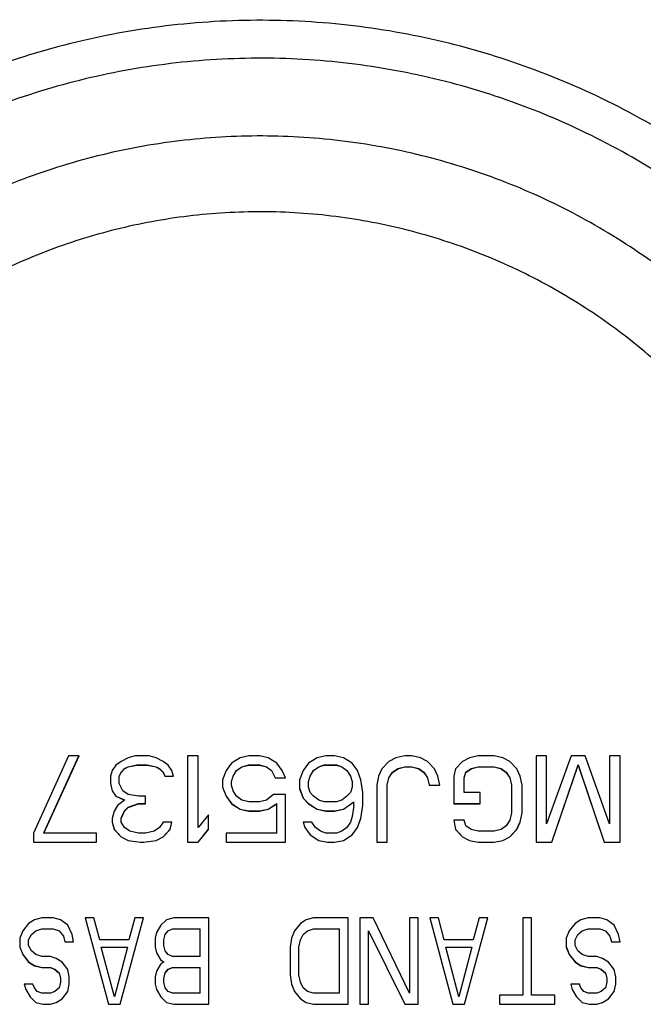
# Model space of a CAD drawing. Units: millimetres. Extents: x 0 to 1189, y 0 to 841.
# Drawn here: x 431 to 441, y 144 to 159 of the extents above; entities that cross this region are included whole.
import ezdxf

# ---------------------------------------------------------------- set-up
doc = ezdxf.new("R2010")
doc.units = ezdxf.units.MM
doc.header["$LTSCALE"] = 65.395
doc.layers.add('7_ALL_FEATURES', color=7, linetype='CONTINUOUS')

msp = doc.modelspace()

# ---------------------------------------------------------------- linework, layer by layer
at = {"layer": '7_ALL_FEATURES', "color": 7, "linetype": 'Continuous'}
for p, q in [((431.988, 147.7481), (431.4529, 146.5688)), ((431.6134, 146.5703), (432.148, 147.7484)), ((431.6134, 146.5688), (432.1486, 147.7481)), ((432.1486, 147.7481), (431.988, 147.7481)), ((432.7907, 147.6639), (432.7105, 147.6077)), ((432.8977, 147.72), (432.7907, 147.6639)), ((433.0048, 147.7481), (432.8977, 147.72)), ((433.2188, 147.7481), (433.0048, 147.7481)), ((433.3259, 147.72), (433.2188, 147.7481)), ((433.4329, 147.6639), (433.3259, 147.72)), ((433.5132, 147.6077), (433.4329, 147.6639)), ((433.968, 147.7481), (433.8075, 147.7481)), ((433.8075, 147.7481), (433.8075, 146.4284)), ((433.968, 146.6531), (433.968, 147.7481)), ((434.6102, 147.72), (434.4764, 147.6358)), ((434.744, 147.7481), (434.6102, 147.72)), ((434.9045, 147.7481), (434.744, 147.7481)), ((435.0383, 147.72), (434.9045, 147.7481)), ((435.1721, 147.6358), (435.0383, 147.72)), ((435.7875, 147.72), (435.6537, 147.6358)), ((435.9213, 147.7481), (435.7875, 147.72)), ((436.055, 147.7481), (435.9213, 147.7481)), ((436.1888, 147.72), (436.055, 147.7481)), ((436.3226, 147.6358), (436.1888, 147.72)), ((436.8845, 147.6639), (436.7775, 147.5516)), ((436.9915, 147.72), (436.8845, 147.6639)), ((437.1253, 147.7481), (436.9915, 147.72)), ((437.2323, 147.7481), (437.1253, 147.7481)), ((437.3661, 147.72), (437.2323, 147.7481)), ((437.4732, 147.6639), (437.3661, 147.72)), ((437.5802, 147.5516), (437.4732, 147.6639)), ((438.0083, 147.6639), (437.9013, 147.5516)), ((438.1153, 147.72), (438.0083, 147.6639)), ((438.2491, 147.7481), (438.1153, 147.72)), ((438.4899, 147.7481), (438.2491, 147.7481)), ((438.6237, 147.72), (438.4899, 147.7481)), ((438.7307, 147.6639), (438.6237, 147.72)), ((438.8377, 147.5516), (438.7307, 147.6639)), ((439.2926, 147.7481), (439.1321, 147.7481)), ((439.1321, 147.7481), (439.1321, 146.4284)), ((439.2926, 146.7092), (439.2926, 147.7481)), ((439.6672, 147.7481), (439.2926, 146.7092)), ((439.8813, 147.7481), (439.6672, 147.7481)), ((440.2559, 146.7092), (439.8813, 147.7481)), ((440.4164, 147.7481), (440.2559, 147.7481)), ((440.2559, 147.7481), (440.2559, 146.7092)), ((440.4164, 146.4284), (440.4164, 147.7481)), ((432.6569, 147.5235), (432.6302, 147.4392)), ((432.7105, 147.6077), (432.6569, 147.5235)), ((432.7907, 147.4969), (432.8442, 147.5531)), ((432.7907, 147.4954), (432.8442, 147.5516)), ((432.8442, 147.5531), (432.8977, 147.5811)), ((432.8442, 147.5516), (432.8977, 147.5796)), ((432.8442, 147.5516), (432.8442, 147.5531)), ((432.8977, 147.5811), (433.0315, 147.6092)), ((432.8977, 147.5796), (433.0315, 147.6077)), ((432.8977, 147.5796), (432.8977, 147.5811)), ((433.0315, 147.6092), (433.1921, 147.6092)), ((433.0315, 147.6077), (433.0315, 147.6092)), ((433.0315, 147.6077), (433.1921, 147.6077)), ((433.1921, 147.6092), (433.3259, 147.5811)), ((433.1921, 147.6077), (433.1921, 147.6092)), ((433.1921, 147.6077), (433.3259, 147.5796)), ((433.3259, 147.5811), (433.3794, 147.5531)), ((433.3259, 147.5796), (433.3259, 147.5811)), ((433.3259, 147.5796), (433.3794, 147.5516)), ((433.3794, 147.5531), (433.4329, 147.4969)), ((433.3794, 147.5516), (433.3794, 147.5531)), ((433.3794, 147.5516), (433.4329, 147.4954)), ((433.5667, 147.5235), (433.5132, 147.6077)), ((433.5934, 147.4392), (433.5667, 147.5235)), ((434.3961, 147.5235), (434.3426, 147.3831)), ((434.4764, 147.6358), (434.3961, 147.5235)), ((434.5032, 147.4407), (434.5567, 147.525)), ((434.5032, 147.4392), (434.5567, 147.5235)), ((434.5567, 147.525), (434.6369, 147.5811)), ((434.5567, 147.5235), (434.6369, 147.5796)), ((434.5567, 147.5235), (434.5567, 147.525)), ((434.6369, 147.5811), (434.744, 147.6092)), ((434.6369, 147.5796), (434.744, 147.6077)), ((434.6369, 147.5796), (434.6369, 147.5811)), ((434.744, 147.6092), (434.9045, 147.6092)), ((434.744, 147.6077), (434.744, 147.6092)), ((434.744, 147.6077), (434.9045, 147.6077)), ((434.9045, 147.6092), (435.0115, 147.5811)), ((434.9045, 147.6077), (434.9045, 147.6092)), ((434.9045, 147.6077), (435.0115, 147.5796)), ((435.0115, 147.5811), (435.0918, 147.525)), ((435.0115, 147.5796), (435.0115, 147.5811)), ((435.0115, 147.5796), (435.0918, 147.5235)), ((435.0918, 147.525), (435.1453, 147.4127)), ((435.0918, 147.5235), (435.0918, 147.525)), ((435.0918, 147.5235), (435.1453, 147.4112)), ((435.2523, 147.5235), (435.1721, 147.6358)), ((435.3059, 147.4112), (435.2523, 147.5235)), ((435.5734, 147.5235), (435.5199, 147.3831)), ((435.6537, 147.6358), (435.5734, 147.5235)), ((435.6805, 147.4407), (435.734, 147.525)), ((435.6805, 147.4392), (435.734, 147.5235)), ((435.734, 147.525), (435.8142, 147.5811)), ((435.734, 147.5235), (435.8142, 147.5796)), ((435.734, 147.5235), (435.734, 147.525)), ((435.8142, 147.5811), (435.8945, 147.6092)), ((435.8142, 147.5796), (435.8945, 147.6077)), ((435.8142, 147.5796), (435.8142, 147.5811)), ((435.8945, 147.6092), (436.0818, 147.6092)), ((435.8945, 147.6077), (435.8945, 147.6092)), ((435.8945, 147.6077), (436.0818, 147.6077)), ((436.0818, 147.6092), (436.1621, 147.5811)), ((436.0818, 147.6077), (436.0818, 147.6092)), ((436.0818, 147.6077), (436.1621, 147.5796)), ((436.1621, 147.5811), (436.2423, 147.525)), ((436.1621, 147.5796), (436.1621, 147.5811)), ((436.1621, 147.5796), (436.2423, 147.5235)), ((436.2423, 147.525), (436.2959, 147.4407)), ((436.2423, 147.5235), (436.2423, 147.525)), ((436.2423, 147.5235), (436.2959, 147.4392)), ((436.4029, 147.5235), (436.3226, 147.6358)), ((436.4564, 147.3831), (436.4029, 147.5235)), ((436.7775, 147.5516), (436.724, 147.4392)), ((436.938, 147.4969), (437.0183, 147.5531)), ((436.938, 147.4954), (437.0183, 147.5516)), ((437.0183, 147.5531), (437.1253, 147.5811)), ((437.0183, 147.5516), (437.1253, 147.5796)), ((437.0183, 147.5516), (437.0183, 147.5531)), ((437.1253, 147.5811), (437.2323, 147.5811)), ((437.1253, 147.5796), (437.1253, 147.5811)), ((437.1253, 147.5796), (437.2323, 147.5796)), ((437.2323, 147.5811), (437.3394, 147.5531)), ((437.2323, 147.5796), (437.2323, 147.5811)), ((437.2323, 147.5796), (437.3394, 147.5516)), ((437.3394, 147.5531), (437.4196, 147.4969)), ((437.3394, 147.5516), (437.3394, 147.5531)), ((437.3394, 147.5516), (437.4196, 147.4954)), ((437.6337, 147.4392), (437.5802, 147.5516)), ((437.9013, 147.5516), (437.8745, 147.4392)), ((438.0618, 147.4969), (438.1421, 147.5531)), ((438.0618, 147.4954), (438.1421, 147.5516)), ((438.1421, 147.5531), (438.2491, 147.5811)), ((438.1421, 147.5516), (438.2491, 147.5796)), ((438.1421, 147.5516), (438.1421, 147.5531)), ((438.2491, 147.5811), (438.4899, 147.5811)), ((438.2491, 147.5796), (438.2491, 147.5811)), ((438.2491, 147.5796), (438.4899, 147.5796)), ((438.4899, 147.5811), (438.5969, 147.5531)), ((438.4899, 147.5796), (438.4899, 147.5811)), ((438.4899, 147.5796), (438.5969, 147.5516)), ((438.5969, 147.5531), (438.6772, 147.4969)), ((438.5969, 147.5516), (438.5969, 147.5531)), ((438.5969, 147.5516), (438.6772, 147.4954)), ((438.8913, 147.4392), (438.8377, 147.5516)), ((439.3729, 146.4299), (439.7742, 147.6092)), ((439.3729, 146.4284), (439.7742, 147.6077)), ((439.7742, 147.6092), (440.1756, 146.4299)), ((439.7742, 147.6077), (439.7742, 147.6092)), ((439.7742, 147.6077), (440.1756, 146.4284)), ((432.6302, 147.4392), (432.6302, 147.3269)), ((432.764, 147.4407), (432.7907, 147.4969)), ((432.764, 147.4392), (432.7907, 147.4954)), ((432.764, 147.3269), (432.764, 147.4407)), ((432.7907, 147.4954), (432.7907, 147.4969)), ((433.4329, 147.4969), (433.4596, 147.4407)), ((433.4329, 147.4954), (433.4329, 147.4969)), ((433.4329, 147.4954), (433.4596, 147.4392)), ((433.4596, 147.4407), (433.5929, 147.4407)), ((433.4596, 147.4392), (433.4596, 147.4407)), ((433.4596, 147.4392), (433.5934, 147.4392)), ((434.3426, 147.3831), (434.3426, 147.2708)), ((434.4764, 147.3565), (434.5032, 147.4407)), ((434.4764, 147.355), (434.5032, 147.4392)), ((434.5032, 147.4392), (434.5032, 147.4407)), ((435.1453, 147.4127), (435.3051, 147.4127)), ((435.1453, 147.4112), (435.1453, 147.4127)), ((435.1453, 147.4112), (435.3059, 147.4112)), ((435.5199, 147.3831), (435.5199, 147.2427)), ((435.6537, 147.3565), (435.6805, 147.4407)), ((435.6537, 147.355), (435.6805, 147.4392)), ((435.6805, 147.4392), (435.6805, 147.4407)), ((436.2959, 147.4407), (436.3226, 147.3565)), ((436.2959, 147.4392), (436.2959, 147.4407)), ((436.2959, 147.4392), (436.3226, 147.355)), ((436.4832, 147.1865), (436.4564, 147.3831)), ((436.724, 147.4392), (436.6972, 147.2989)), ((436.8577, 147.3004), (436.8845, 147.4127)), ((436.8577, 147.2989), (436.8845, 147.4112)), ((436.8845, 147.4127), (436.938, 147.4969)), ((436.8845, 147.4112), (436.938, 147.4954)), ((436.8845, 147.4112), (436.8845, 147.4127)), ((436.938, 147.4954), (436.938, 147.4969)), ((437.4196, 147.4969), (437.4732, 147.4127)), ((437.4196, 147.4954), (437.4196, 147.4969)), ((437.4196, 147.4954), (437.4732, 147.4112)), ((437.4732, 147.4127), (437.4999, 147.3004)), ((437.4732, 147.4112), (437.4732, 147.4127)), ((437.4732, 147.4112), (437.4999, 147.2989)), ((437.6605, 147.2989), (437.6337, 147.4392)), ((437.8745, 147.4392), (437.8745, 147.0181)), ((438.035, 147.4127), (438.0618, 147.4969)), ((438.035, 147.4112), (438.0618, 147.4954)), ((438.035, 147.1865), (438.035, 147.4112)), ((438.0618, 147.4954), (438.0618, 147.4969)), ((438.6772, 147.4969), (438.7307, 147.4127)), ((438.6772, 147.4954), (438.6772, 147.4969)), ((438.6772, 147.4954), (438.7307, 147.4112)), ((438.7307, 147.4127), (438.7575, 147.3004)), ((438.7307, 147.4112), (438.7307, 147.4127)), ((438.7307, 147.4112), (438.7575, 147.2989)), ((438.918, 147.2989), (438.8913, 147.4392)), ((432.6302, 147.3269), (432.6569, 147.2146)), ((432.6305, 147.327), (432.6569, 147.2161)), ((432.6569, 147.2161), (432.7105, 147.1319)), ((432.6569, 147.2146), (432.7105, 147.1304)), ((432.8175, 147.2146), (432.764, 147.3269)), ((432.8977, 147.1585), (432.8175, 147.2146)), ((434.3426, 147.2708), (434.3961, 147.1304)), ((434.3431, 147.271), (434.3961, 147.1319)), ((434.4764, 147.2989), (434.4764, 147.355)), ((434.5032, 147.2146), (434.4764, 147.2989)), ((434.5567, 147.1304), (434.5032, 147.2146)), ((435.5199, 147.2427), (435.5734, 147.1023)), ((435.5204, 147.2429), (435.5734, 147.1038)), ((435.6537, 147.2708), (435.6537, 147.355)), ((435.6805, 147.1865), (435.6537, 147.2708)), ((436.3226, 147.2708), (436.2959, 147.1865)), ((436.3226, 147.355), (436.3226, 147.2708)), ((436.6972, 147.2989), (436.6972, 146.4284)), ((436.8577, 146.4284), (436.8577, 147.2989)), ((437.4999, 147.3004), (437.6605, 147.3004)), ((437.4999, 147.2989), (437.6605, 147.2989)), ((438.7575, 147.2989), (438.7575, 146.8777)), ((438.918, 146.8777), (438.918, 147.2989)), ((432.7105, 147.1319), (432.8442, 147.0757)), ((432.7105, 147.1304), (432.7105, 147.1319)), ((432.7105, 147.1304), (432.8442, 147.0742)), ((432.8442, 147.0742), (432.7372, 146.99)), ((432.8442, 147.0742), (432.8442, 147.0757)), ((433.0583, 147.1304), (432.8977, 147.1585)), ((433.1653, 147.1304), (433.0583, 147.1304)), ((433.1653, 147.0181), (433.1653, 147.1304)), ((434.3961, 147.1319), (434.4764, 147.0196)), ((434.3961, 147.1304), (434.4764, 147.0181)), ((434.6369, 147.0742), (434.5567, 147.1304)), ((434.744, 147.0462), (434.6369, 147.0742)), ((435.0115, 147.0742), (434.9045, 147.0462)), ((435.1186, 147.1585), (435.0115, 147.0742)), ((435.3059, 147.1585), (435.1186, 147.1585)), ((435.3059, 146.4284), (435.3059, 147.1585)), ((435.5734, 147.1038), (435.6537, 147.0196)), ((435.5734, 147.1023), (435.6537, 147.0181)), ((435.734, 147.1304), (435.6805, 147.1865)), ((435.8142, 147.0742), (435.734, 147.1304)), ((435.8945, 147.0462), (435.8142, 147.0742)), ((436.1621, 147.0742), (436.0818, 147.0462)), ((436.2423, 147.1304), (436.1621, 147.0742)), ((436.2959, 147.1865), (436.2423, 147.1304)), ((436.4832, 146.99), (436.4832, 147.1865)), ((438.2759, 147.1865), (438.035, 147.1865)), ((438.2759, 147.0181), (438.2759, 147.1865)), ((432.7372, 146.99), (432.6837, 146.9058)), ((432.8442, 146.9073), (432.8977, 146.9634)), ((432.8442, 146.9058), (432.8977, 146.9619)), ((432.8977, 146.9634), (433.0583, 147.0196)), ((432.8977, 146.9619), (433.0583, 147.0181)), ((432.8977, 146.9619), (432.8977, 146.9634)), ((433.0583, 147.0196), (433.1653, 147.0196)), ((433.0583, 147.0181), (433.0583, 147.0196)), ((433.0583, 147.0181), (433.1653, 147.0181)), ((434.4764, 147.0196), (434.6102, 146.9353)), ((434.4764, 147.0181), (434.4764, 147.0196)), ((434.4764, 147.0181), (434.6102, 146.9338)), ((434.6102, 146.9353), (434.744, 146.9073)), ((434.6102, 146.9338), (434.6102, 146.9353)), ((434.6102, 146.9338), (434.744, 146.9058)), ((434.9045, 147.0462), (434.744, 147.0462)), ((434.9045, 146.9073), (435.0383, 146.9353)), ((434.9045, 146.9058), (435.0383, 146.9338)), ((435.0383, 146.9353), (435.1721, 147.0196)), ((435.0383, 146.9338), (435.1721, 147.0181)), ((435.0383, 146.9338), (435.0383, 146.9353)), ((435.1721, 146.5688), (435.1721, 147.0196)), ((435.6537, 147.0196), (435.7875, 146.9353)), ((435.6537, 147.0181), (435.6537, 147.0196)), ((435.6537, 147.0181), (435.7875, 146.9338)), ((435.7875, 146.9353), (435.9213, 146.9073)), ((435.7875, 146.9338), (435.7875, 146.9353)), ((435.7875, 146.9338), (435.9213, 146.9058)), ((436.0818, 147.0462), (435.8945, 147.0462)), ((436.055, 146.9073), (436.1888, 146.9353)), ((436.055, 146.9058), (436.1888, 146.9338)), ((436.1888, 146.9353), (436.3494, 147.0477)), ((436.1888, 146.9338), (436.3494, 147.0462)), ((436.1888, 146.9338), (436.1888, 146.9353)), ((436.3494, 146.99), (436.3226, 146.8215)), ((436.3494, 146.99), (436.3494, 147.0477)), ((436.4564, 146.7935), (436.4832, 146.99)), ((437.8745, 147.0196), (438.2759, 147.0196)), ((437.8745, 147.0181), (438.2759, 147.0181)), ((432.6837, 146.9058), (432.6569, 146.7935)), ((432.6569, 146.7935), (432.6569, 146.7373)), ((432.7907, 146.795), (432.8442, 146.9073)), ((432.7907, 146.7935), (432.8442, 146.9058)), ((432.7907, 146.7373), (432.7907, 146.795)), ((432.8442, 146.9058), (432.8442, 146.9073)), ((434.1286, 146.8496), (433.968, 146.6531)), ((434.1286, 146.625), (434.1286, 146.8496)), ((434.744, 146.9073), (434.9045, 146.9073)), ((434.744, 146.9058), (434.744, 146.9073)), ((434.744, 146.9058), (434.9045, 146.9058)), ((434.9045, 146.9058), (434.9045, 146.9073)), ((435.9213, 146.9073), (436.055, 146.9073)), ((435.9213, 146.9058), (435.9213, 146.9073)), ((435.9213, 146.9058), (436.055, 146.9058)), ((436.055, 146.9058), (436.055, 146.9073)), ((436.3226, 146.8215), (436.2959, 146.7373)), ((436.4029, 146.6546), (436.4564, 146.795)), ((436.4029, 146.6531), (436.4564, 146.7935)), ((438.035, 146.7654), (437.8745, 146.7654)), ((437.8745, 146.7654), (437.9013, 146.625)), ((438.0618, 146.6811), (438.035, 146.7654)), ((438.7307, 146.7654), (438.6772, 146.6811)), ((438.7575, 146.8777), (438.7307, 146.7654)), ((438.8913, 146.7373), (438.918, 146.8777)), ((432.6569, 146.7373), (432.6837, 146.625)), ((432.6573, 146.7374), (432.6837, 146.6265)), ((432.6837, 146.6265), (432.7907, 146.5142)), ((432.6837, 146.625), (432.7907, 146.5127)), ((432.8442, 146.6531), (432.7907, 146.7373)), ((432.9245, 146.5969), (432.8442, 146.6531)), ((433.3794, 146.6531), (433.2991, 146.5969)), ((433.4329, 146.7373), (433.3794, 146.6531)), ((433.5667, 146.7373), (433.4329, 146.7373)), ((433.4329, 146.5142), (433.5399, 146.6265)), ((433.4329, 146.5127), (433.5399, 146.625)), ((433.5399, 146.6265), (433.5663, 146.7374)), ((433.5399, 146.625), (433.5667, 146.7373)), ((433.968, 146.4299), (434.1286, 146.6265)), ((433.968, 146.4284), (434.1286, 146.625)), ((435.7072, 146.7373), (435.5734, 146.7373)), ((435.5734, 146.7373), (435.6002, 146.6531)), ((435.5739, 146.7374), (435.6002, 146.6546)), ((435.6002, 146.6546), (435.6805, 146.5423)), ((435.6002, 146.6531), (435.6805, 146.5408)), ((435.7607, 146.6531), (435.7072, 146.7373)), ((435.841, 146.5969), (435.7607, 146.6531)), ((436.2423, 146.6531), (436.1621, 146.5969)), ((436.2959, 146.7373), (436.2423, 146.6531)), ((436.3226, 146.5423), (436.4029, 146.6546)), ((436.3226, 146.5408), (436.4029, 146.6531)), ((437.9013, 146.6265), (438.0083, 146.5142)), ((437.9013, 146.625), (438.0083, 146.5127)), ((438.1421, 146.625), (438.0618, 146.6811)), ((438.2491, 146.5969), (438.1421, 146.625)), ((438.5969, 146.625), (438.4899, 146.5969)), ((438.6772, 146.6811), (438.5969, 146.625)), ((438.7307, 146.5142), (438.8377, 146.6265)), ((438.7307, 146.5127), (438.8377, 146.625)), ((438.8377, 146.6265), (438.8913, 146.7388)), ((438.8377, 146.625), (438.8913, 146.7373)), ((438.8377, 146.625), (438.8377, 146.6265)), ((431.4529, 146.5688), (431.4529, 146.4284)), ((431.6134, 146.5688), (431.6134, 146.5703)), ((432.4161, 146.5688), (431.6134, 146.5688)), ((432.4161, 146.4284), (432.4161, 146.5688)), ((432.7907, 146.5142), (432.8977, 146.458)), ((432.7907, 146.5127), (432.7907, 146.5142)), ((432.7907, 146.5127), (432.8977, 146.4565)), ((433.0583, 146.5688), (432.9245, 146.5969)), ((433.1653, 146.5688), (433.0583, 146.5688)), ((433.2991, 146.5969), (433.1653, 146.5688)), ((433.3259, 146.458), (433.4329, 146.5142)), ((433.3259, 146.4565), (433.4329, 146.5127)), ((433.4329, 146.5127), (433.4329, 146.5142)), ((435.1721, 146.5688), (434.3961, 146.5688)), ((434.3961, 146.5688), (434.3961, 146.4284)), ((435.6805, 146.5423), (435.8142, 146.458)), ((435.6805, 146.5408), (435.6805, 146.5423)), ((435.6805, 146.5408), (435.8142, 146.4565)), ((435.9213, 146.5688), (435.841, 146.5969)), ((436.0818, 146.5688), (435.9213, 146.5688)), ((436.1621, 146.5969), (436.0818, 146.5688)), ((436.1888, 146.458), (436.3226, 146.5423)), ((436.1888, 146.4565), (436.3226, 146.5408)), ((436.3226, 146.5408), (436.3226, 146.5423)), ((438.0083, 146.5142), (438.1153, 146.458)), ((438.0083, 146.5127), (438.0083, 146.5142)), ((438.0083, 146.5127), (438.1153, 146.4565)), ((438.4899, 146.5969), (438.2491, 146.5969)), ((438.6237, 146.458), (438.7307, 146.5142)), ((438.6237, 146.4565), (438.7307, 146.5127)), ((438.7307, 146.5127), (438.7307, 146.5142)), ((431.4529, 146.4299), (432.4161, 146.4299)), ((431.4529, 146.4284), (432.4161, 146.4284)), ((432.8977, 146.458), (433.085, 146.4299)), ((432.8977, 146.4565), (432.8977, 146.458)), ((432.8977, 146.4565), (433.085, 146.4284)), ((433.085, 146.4299), (433.1386, 146.4299)), ((433.085, 146.4284), (433.085, 146.4299)), ((433.085, 146.4284), (433.1386, 146.4284)), ((433.1386, 146.4299), (433.3259, 146.458)), ((433.1386, 146.4284), (433.3259, 146.4565)), ((433.1386, 146.4284), (433.1386, 146.4299)), ((433.3259, 146.4565), (433.3259, 146.458)), ((433.8075, 146.4299), (433.968, 146.4299)), ((433.8075, 146.4284), (433.968, 146.4284)), ((433.968, 146.4284), (433.968, 146.4299)), ((434.3961, 146.4299), (435.3059, 146.4299)), ((434.3961, 146.4284), (435.3059, 146.4284)), ((435.8142, 146.458), (435.948, 146.4299)), ((435.8142, 146.4565), (435.8142, 146.458)), ((435.8142, 146.4565), (435.948, 146.4284)), ((435.948, 146.4299), (436.055, 146.4299)), ((435.948, 146.4284), (435.948, 146.4299)), ((435.948, 146.4284), (436.055, 146.4284)), ((436.055, 146.4299), (436.1888, 146.458)), ((436.055, 146.4284), (436.1888, 146.4565)), ((436.055, 146.4284), (436.055, 146.4299)), ((436.1888, 146.4565), (436.1888, 146.458)), ((436.6972, 146.4299), (436.8577, 146.4299)), ((436.6972, 146.4284), (436.8577, 146.4284)), ((438.1153, 146.458), (438.2491, 146.4299)), ((438.1153, 146.4565), (438.1153, 146.458)), ((438.1153, 146.4565), (438.2491, 146.4284)), ((438.2491, 146.4299), (438.4899, 146.4299)), ((438.2491, 146.4284), (438.2491, 146.4299)), ((438.2491, 146.4284), (438.4899, 146.4284)), ((438.4899, 146.4299), (438.6237, 146.458)), ((438.4899, 146.4284), (438.6237, 146.4565)), ((438.4899, 146.4284), (438.4899, 146.4299)), ((438.6237, 146.4565), (438.6237, 146.458)), ((439.1321, 146.4299), (439.3729, 146.4299)), ((439.1321, 146.4284), (439.3729, 146.4284)), ((440.1756, 146.4299), (440.4164, 146.4299)), ((440.1756, 146.4284), (440.4164, 146.4284)), ((431.5779, 145.2737), (431.4669, 145.2457)), ((431.7556, 145.2737), (431.5779, 145.2737)), ((431.8666, 145.2457), (431.7556, 145.2737)), ((432.3774, 145.2737), (432.2441, 145.2737)), ((432.2441, 145.2737), (432.5994, 143.9541)), ((432.2445, 145.2738), (432.5994, 143.9556)), ((432.4662, 144.9368), (432.3774, 145.2737)), ((432.7771, 143.9556), (433.132, 145.2738)), ((432.7771, 143.9541), (433.1324, 145.2737)), ((432.9992, 145.2737), (432.9103, 144.9368)), ((433.1324, 145.2737), (432.9992, 145.2737)), ((433.5988, 145.2737), (433.4877, 145.2457)), ((434.1317, 145.2737), (433.5988, 145.2737)), ((434.1317, 143.9541), (434.1317, 145.2737)), ((435.7307, 145.2737), (435.6196, 145.2457)), ((436.2636, 145.2737), (435.7307, 145.2737)), ((436.2636, 143.9541), (436.2636, 145.2737)), ((436.6412, 145.2737), (436.4413, 145.2737)), ((436.4413, 145.2737), (436.4413, 143.9541)), ((437.1963, 144.1225), (436.6412, 145.2737)), ((437.3296, 145.2737), (437.1963, 145.2737)), ((437.1963, 145.2737), (437.1963, 144.1225)), ((437.3296, 143.9541), (437.3296, 145.2737)), ((437.6405, 145.2737), (437.5072, 145.2737)), ((437.5072, 145.2737), (437.8626, 143.9541)), ((437.5076, 145.2738), (437.8626, 143.9556)), ((437.7293, 144.9368), (437.6405, 145.2737)), ((438.0402, 143.9556), (438.3952, 145.2738)), ((438.0402, 143.9541), (438.3955, 145.2737)), ((438.2623, 145.2737), (438.1735, 144.9368)), ((438.3955, 145.2737), (438.2623, 145.2737)), ((439.0618, 145.2737), (438.9285, 145.2737)), ((438.9285, 145.2737), (438.9285, 144.0945)), ((439.0618, 144.0945), (439.0618, 145.2737)), ((439.9278, 145.2737), (439.8168, 145.2457)), ((440.1055, 145.2737), (439.9278, 145.2737)), ((440.2165, 145.2457), (440.1055, 145.2737)), ((431.378, 145.1895), (431.2892, 145.0772)), ((431.4669, 145.2457), (431.378, 145.1895)), ((431.4891, 145.0787), (431.5779, 145.1068)), ((431.5779, 145.1068), (431.7556, 145.1068)), ((431.5779, 145.1053), (431.5779, 145.1068)), ((431.7556, 145.1068), (431.8444, 145.0787)), ((431.7556, 145.1053), (431.7556, 145.1068)), ((431.9776, 145.1614), (431.8666, 145.2457)), ((432.0443, 145.021), (431.9776, 145.1614)), ((433.3989, 145.1614), (433.3323, 145.0491)), ((433.4877, 145.2457), (433.3989, 145.1614)), ((433.5099, 145.0787), (433.5766, 145.1068)), ((433.5766, 145.1068), (433.9985, 145.1068)), ((433.5766, 145.1053), (433.5766, 145.1068)), ((433.9985, 144.6841), (433.9985, 145.1068)), ((435.5308, 145.1895), (435.442, 145.0772)), ((435.6196, 145.2457), (435.5308, 145.1895)), ((435.6418, 145.0787), (435.7307, 145.1068)), ((435.7307, 145.1068), (436.1304, 145.1068)), ((435.7307, 145.1053), (435.7307, 145.1068)), ((436.1304, 144.1225), (436.1304, 145.1068)), ((439.728, 145.1895), (439.6391, 145.0772)), ((439.8168, 145.2457), (439.728, 145.1895)), ((439.839, 145.0787), (439.9278, 145.1068)), ((439.9278, 145.1068), (440.1055, 145.1068)), ((439.9278, 145.1053), (439.9278, 145.1068)), ((440.1055, 145.1068), (440.1943, 145.0787)), ((440.1055, 145.1053), (440.1055, 145.1068)), ((440.3276, 145.1614), (440.2165, 145.2457)), ((440.3942, 145.021), (440.3276, 145.1614)), ((431.2892, 145.0772), (431.2448, 144.9649)), ((431.2448, 144.9649), (431.2448, 144.8245)), ((431.378, 144.9383), (431.4225, 145.0225)), ((431.378, 144.9368), (431.4225, 145.021)), ((431.4225, 145.0225), (431.4891, 145.0787)), ((431.4225, 145.021), (431.4891, 145.0772)), ((431.4225, 145.021), (431.4225, 145.0225)), ((431.4891, 145.0772), (431.5779, 145.1053)), ((431.4891, 145.0772), (431.4891, 145.0787)), ((431.5779, 145.1053), (431.7556, 145.1053)), ((431.7556, 145.1053), (431.8444, 145.0772)), ((431.8444, 145.0787), (431.911, 144.9945)), ((431.8444, 145.0772), (431.8444, 145.0787)), ((431.8444, 145.0772), (431.911, 144.993)), ((431.911, 144.9945), (431.9332, 144.9102)), ((431.911, 144.993), (431.911, 144.9945)), ((431.911, 144.993), (431.9332, 144.9087)), ((432.0665, 144.9087), (432.0443, 145.021)), ((433.3323, 145.0491), (433.3101, 144.9649)), ((433.3101, 144.9649), (433.3101, 144.8245)), ((433.4433, 144.9383), (433.4655, 145.0225)), ((433.4433, 144.9368), (433.4655, 145.021)), ((433.4655, 145.0225), (433.5099, 145.0787)), ((433.4655, 145.021), (433.5099, 145.0772)), ((433.4655, 145.021), (433.4655, 145.0225)), ((433.5099, 145.0772), (433.5766, 145.1053)), ((433.5099, 145.0772), (433.5099, 145.0787)), ((433.5766, 145.1053), (433.9985, 145.1053)), ((435.3976, 144.9649), (435.3753, 144.8245)), ((435.442, 145.0772), (435.3976, 144.9649)), ((435.5308, 144.9383), (435.5752, 145.0225)), ((435.5308, 144.9368), (435.5752, 145.021)), ((435.5752, 145.0225), (435.6418, 145.0787)), ((435.5752, 145.021), (435.6418, 145.0772)), ((435.5752, 145.021), (435.5752, 145.0225)), ((435.6418, 145.0772), (435.7307, 145.1053)), ((435.6418, 145.0772), (435.6418, 145.0787)), ((435.7307, 145.1053), (436.1304, 145.1053)), ((436.5745, 145.0787), (437.1297, 143.9556)), ((436.5745, 143.9541), (436.5745, 145.0787)), ((436.5745, 145.0772), (437.1297, 143.9541)), ((439.6391, 145.0772), (439.5947, 144.9649)), ((439.5947, 144.9649), (439.5947, 144.8245)), ((439.728, 144.9383), (439.7724, 145.0225)), ((439.728, 144.9368), (439.7724, 145.021)), ((439.7724, 145.0225), (439.839, 145.0787)), ((439.7724, 145.021), (439.839, 145.0772)), ((439.7724, 145.021), (439.7724, 145.0225)), ((439.839, 145.0772), (439.9278, 145.1053)), ((439.839, 145.0772), (439.839, 145.0787)), ((439.9278, 145.1053), (440.1055, 145.1053)), ((440.1055, 145.1053), (440.1943, 145.0772)), ((440.1943, 145.0787), (440.2609, 144.9945)), ((440.1943, 145.0772), (440.1943, 145.0787)), ((440.1943, 145.0772), (440.2609, 144.993)), ((440.2609, 144.9945), (440.2832, 144.9102)), ((440.2609, 144.993), (440.2609, 144.9945)), ((440.2609, 144.993), (440.2832, 144.9087)), ((440.4164, 144.9087), (440.3942, 145.021)), ((431.2448, 144.8245), (431.2892, 144.7122)), ((431.2453, 144.8247), (431.2892, 144.7137)), ((431.378, 144.8526), (431.378, 144.9383)), ((431.4225, 144.7683), (431.378, 144.8526)), ((431.9332, 144.9102), (432.0665, 144.9102)), ((431.9332, 144.9087), (432.0665, 144.9087)), ((432.9103, 144.9368), (432.4662, 144.9368)), ((432.4884, 144.826), (432.8881, 144.826)), ((432.4884, 144.8245), (432.4884, 144.826)), ((432.4884, 144.8245), (432.8881, 144.8245)), ((432.6883, 144.0664), (432.4884, 144.8245)), ((432.8881, 144.8245), (432.6883, 144.0664)), ((432.8881, 144.8245), (432.8881, 144.826)), ((433.3101, 144.8245), (433.3323, 144.7403)), ((433.3104, 144.8246), (433.3323, 144.7418)), ((433.4433, 144.8526), (433.4433, 144.9368)), ((433.4655, 144.7683), (433.4433, 144.8526)), ((435.3753, 144.8245), (435.3753, 144.4033)), ((435.5086, 144.8245), (435.5308, 144.9368)), ((435.5086, 144.4033), (435.5086, 144.8245)), ((435.5308, 144.9368), (435.5308, 144.9383)), ((438.1735, 144.9368), (437.7293, 144.9368)), ((437.7515, 144.826), (438.1513, 144.826)), ((437.7515, 144.8245), (437.7515, 144.826)), ((437.7515, 144.8245), (438.1513, 144.8245)), ((437.9514, 144.0664), (437.7515, 144.8245)), ((438.1513, 144.8245), (437.9514, 144.0664)), ((438.1513, 144.8245), (438.1513, 144.826)), ((439.5947, 144.8245), (439.6391, 144.7122)), ((439.5952, 144.8247), (439.6391, 144.7137)), ((439.728, 144.8526), (439.728, 144.9383)), ((439.7724, 144.7683), (439.728, 144.8526)), ((440.2832, 144.9102), (440.4164, 144.9102)), ((440.2832, 144.9087), (440.4164, 144.9087)), ((431.2892, 144.7137), (431.378, 144.6014)), ((431.2892, 144.7122), (431.2892, 144.7137)), ((431.2892, 144.7122), (431.378, 144.5999)), ((431.4891, 144.7122), (431.4225, 144.7683)), ((431.5779, 144.6841), (431.4891, 144.7122)), ((431.7111, 144.6841), (431.5779, 144.6841)), ((431.8, 144.656), (431.7111, 144.6841)), ((431.8888, 144.5999), (431.8, 144.656)), ((433.3323, 144.7418), (433.3989, 144.6294)), ((433.3323, 144.7403), (433.3989, 144.6279)), ((433.5099, 144.7122), (433.4655, 144.7683)), ((433.5766, 144.6841), (433.5099, 144.7122)), ((433.9985, 144.6841), (433.5766, 144.6841)), ((439.6391, 144.7137), (439.728, 144.6014)), ((439.6391, 144.7122), (439.6391, 144.7137)), ((439.6391, 144.7122), (439.728, 144.5999)), ((439.839, 144.7122), (439.7724, 144.7683)), ((439.9278, 144.6841), (439.839, 144.7122)), ((440.0611, 144.6841), (439.9278, 144.6841)), ((440.1499, 144.656), (440.0611, 144.6841)), ((440.2387, 144.5999), (440.1499, 144.656)), ((431.378, 144.6014), (431.4669, 144.5452)), ((431.378, 144.5999), (431.378, 144.6014)), ((431.378, 144.5999), (431.4669, 144.5437)), ((431.4669, 144.5452), (431.5779, 144.5171)), ((431.4669, 144.5437), (431.4669, 144.5452)), ((431.4669, 144.5437), (431.5779, 144.5156)), ((431.5779, 144.5171), (431.7111, 144.5171)), ((431.5779, 144.5156), (431.5779, 144.5171)), ((431.5779, 144.5156), (431.7111, 144.5156)), ((431.7111, 144.5171), (431.7778, 144.4891)), ((431.7111, 144.5156), (431.7111, 144.5171)), ((431.7111, 144.5156), (431.7778, 144.4876)), ((431.9776, 144.4876), (431.8888, 144.5999)), ((433.3989, 144.5718), (433.3323, 144.4595)), ((433.3989, 144.6294), (433.4433, 144.6014)), ((433.3989, 144.6279), (433.3989, 144.6294)), ((433.3989, 144.6279), (433.4433, 144.5999)), ((433.4433, 144.5999), (433.3989, 144.5718)), ((433.4433, 144.5999), (433.4433, 144.6014)), ((433.5099, 144.4891), (433.5766, 144.5171)), ((433.5099, 144.4876), (433.5766, 144.5156)), ((433.5766, 144.5171), (433.9985, 144.5171)), ((433.5766, 144.5156), (433.5766, 144.5171)), ((433.5766, 144.5156), (433.9985, 144.5156)), ((433.9985, 144.1225), (433.9985, 144.5171)), ((439.728, 144.6014), (439.8168, 144.5452)), ((439.728, 144.5999), (439.728, 144.6014)), ((439.728, 144.5999), (439.8168, 144.5437)), ((439.8168, 144.5452), (439.9278, 144.5171)), ((439.8168, 144.5437), (439.8168, 144.5452)), ((439.8168, 144.5437), (439.9278, 144.5156)), ((439.9278, 144.5171), (440.0611, 144.5171)), ((439.9278, 144.5156), (439.9278, 144.5171)), ((439.9278, 144.5156), (440.0611, 144.5156)), ((440.0611, 144.5171), (440.1277, 144.4891)), ((440.0611, 144.5156), (440.0611, 144.5171)), ((440.0611, 144.5156), (440.1277, 144.4876)), ((440.3276, 144.4876), (440.2387, 144.5999)), ((431.7778, 144.4891), (431.8444, 144.4329)), ((431.7778, 144.4876), (431.7778, 144.4891)), ((431.7778, 144.4876), (431.8444, 144.4314)), ((431.8444, 144.4329), (431.8666, 144.3487)), ((431.8444, 144.4314), (431.8444, 144.4329)), ((431.8444, 144.4314), (431.8666, 144.3472)), ((431.9998, 144.3752), (431.9776, 144.4876)), ((431.9998, 144.2629), (431.9998, 144.3752)), ((433.3323, 144.4595), (433.3101, 144.3752)), ((433.3101, 144.3752), (433.3101, 144.2629)), ((433.4433, 144.3487), (433.4655, 144.4329)), ((433.4433, 144.3472), (433.4655, 144.4314)), ((433.4655, 144.4329), (433.5099, 144.4891)), ((433.4655, 144.4314), (433.5099, 144.4876)), ((433.4655, 144.4314), (433.4655, 144.4329)), ((433.5099, 144.4876), (433.5099, 144.4891)), ((435.3753, 144.4033), (435.3976, 144.2629)), ((435.5308, 144.291), (435.5086, 144.4033)), ((440.1277, 144.4891), (440.1943, 144.4329)), ((440.1277, 144.4876), (440.1277, 144.4891)), ((440.1277, 144.4876), (440.1943, 144.4314)), ((440.1943, 144.4329), (440.2165, 144.3487)), ((440.1943, 144.4314), (440.1943, 144.4329)), ((440.1943, 144.4314), (440.2165, 144.3472)), ((440.3498, 144.3752), (440.3276, 144.4876)), ((440.3498, 144.2629), (440.3498, 144.3752)), ((431.4447, 144.2629), (431.3114, 144.2629)), ((431.3114, 144.2629), (431.3336, 144.1787)), ((431.3118, 144.263), (431.3336, 144.1802)), ((431.4669, 144.2068), (431.4447, 144.2629)), ((431.5113, 144.1506), (431.4669, 144.2068)), ((431.8444, 144.2068), (431.7778, 144.1506)), ((431.8666, 144.291), (431.8444, 144.2068)), ((431.8666, 144.3472), (431.8666, 144.291)), ((431.9776, 144.1506), (431.9998, 144.2629)), ((433.3101, 144.2629), (433.3323, 144.1787)), ((433.3104, 144.263), (433.3323, 144.1802)), ((433.4433, 144.291), (433.4433, 144.3472)), ((433.4655, 144.2068), (433.4433, 144.291)), ((433.5099, 144.1506), (433.4655, 144.2068)), ((435.3976, 144.2644), (435.442, 144.1521)), ((435.3976, 144.2629), (435.442, 144.1506)), ((435.5752, 144.2068), (435.5308, 144.291)), ((435.6418, 144.1506), (435.5752, 144.2068)), ((439.7946, 144.2629), (439.6614, 144.2629)), ((439.6614, 144.2629), (439.6836, 144.1787)), ((439.6617, 144.263), (439.6836, 144.1802)), ((439.8168, 144.2068), (439.7946, 144.2629)), ((439.8612, 144.1506), (439.8168, 144.2068)), ((440.1943, 144.2068), (440.1277, 144.1506)), ((440.2165, 144.291), (440.1943, 144.2068)), ((440.2165, 144.3472), (440.2165, 144.291)), ((440.3276, 144.1506), (440.3498, 144.2629)), ((431.3336, 144.1802), (431.4002, 144.0679)), ((431.3336, 144.1787), (431.4002, 144.0664)), ((431.4002, 144.0679), (431.4891, 143.9837)), ((431.4002, 144.0664), (431.4002, 144.0679)), ((431.4002, 144.0664), (431.4891, 143.9822)), ((431.5779, 144.1225), (431.5113, 144.1506)), ((431.7111, 144.1225), (431.5779, 144.1225)), ((431.7778, 144.1506), (431.7111, 144.1225)), ((431.8888, 144.0398), (431.9776, 144.1521)), ((431.8888, 144.0383), (431.9776, 144.1506)), ((433.3323, 144.1802), (433.3989, 144.0679)), ((433.3323, 144.1787), (433.3989, 144.0664)), ((433.3989, 144.0679), (433.4877, 143.9837)), ((433.3989, 144.0664), (433.3989, 144.0679)), ((433.3989, 144.0664), (433.4877, 143.9822)), ((433.5766, 144.1225), (433.5099, 144.1506)), ((433.9985, 144.1225), (433.5766, 144.1225)), ((435.442, 144.1521), (435.5308, 144.0398)), ((435.442, 144.1506), (435.442, 144.1521)), ((435.442, 144.1506), (435.5308, 144.0383)), ((435.7307, 144.1225), (435.6418, 144.1506)), ((436.1304, 144.1225), (435.7307, 144.1225)), ((438.9285, 144.0945), (438.5732, 144.0945)), ((438.5732, 144.0945), (438.5732, 143.9541)), ((439.4171, 144.0945), (439.0618, 144.0945)), ((439.4171, 143.9541), (439.4171, 144.0945)), ((439.6836, 144.1802), (439.7502, 144.0679)), ((439.6836, 144.1787), (439.7502, 144.0664)), ((439.7502, 144.0679), (439.839, 143.9837)), ((439.7502, 144.0664), (439.7502, 144.0679)), ((439.7502, 144.0664), (439.839, 143.9822)), ((439.9278, 144.1225), (439.8612, 144.1506)), ((440.0611, 144.1225), (439.9278, 144.1225)), ((440.1277, 144.1506), (440.0611, 144.1225)), ((440.2387, 144.0398), (440.3276, 144.1521)), ((440.2387, 144.0383), (440.3276, 144.1506)), ((431.4891, 143.9837), (431.6001, 143.9556)), ((431.4891, 143.9822), (431.4891, 143.9837)), ((431.4891, 143.9822), (431.6001, 143.9541)), ((431.6001, 143.9556), (431.7111, 143.9556)), ((431.6001, 143.9541), (431.6001, 143.9556)), ((431.6001, 143.9541), (431.7111, 143.9541)), ((431.7111, 143.9556), (431.8, 143.9837)), ((431.7111, 143.9541), (431.8, 143.9822)), ((431.7111, 143.9541), (431.7111, 143.9556)), ((431.8, 143.9837), (431.8888, 144.0398)), ((431.8, 143.9822), (431.8888, 144.0383)), ((431.8, 143.9822), (431.8, 143.9837)), ((431.8888, 144.0383), (431.8888, 144.0398)), ((432.5994, 143.9556), (432.7771, 143.9556)), ((432.5994, 143.9541), (432.7771, 143.9541)), ((433.4877, 143.9837), (433.5988, 143.9556)), ((433.4877, 143.9822), (433.4877, 143.9837)), ((433.4877, 143.9822), (433.5988, 143.9541)), ((433.5988, 143.9556), (434.1317, 143.9556)), ((433.5988, 143.9541), (433.5988, 143.9556)), ((433.5988, 143.9541), (434.1317, 143.9541)), ((435.5308, 144.0398), (435.6196, 143.9837)), ((435.5308, 144.0383), (435.5308, 144.0398)), ((435.5308, 144.0383), (435.6196, 143.9822)), ((435.6196, 143.9837), (435.7307, 143.9556)), ((435.6196, 143.9822), (435.6196, 143.9837)), ((435.6196, 143.9822), (435.7307, 143.9541)), ((435.7307, 143.9556), (436.2636, 143.9556)), ((435.7307, 143.9541), (435.7307, 143.9556)), ((435.7307, 143.9541), (436.2636, 143.9541)), ((436.4413, 143.9556), (436.5745, 143.9556)), ((436.4413, 143.9541), (436.5745, 143.9541)), ((437.1297, 143.9556), (437.3296, 143.9556)), ((437.1297, 143.9541), (437.1297, 143.9556)), ((437.1297, 143.9541), (437.3296, 143.9541)), ((437.8626, 143.9556), (438.0402, 143.9556)), ((437.8626, 143.9541), (438.0402, 143.9541)), ((438.5732, 143.9556), (439.4171, 143.9556)), ((438.5732, 143.9541), (439.4171, 143.9541)), ((439.839, 143.9837), (439.95, 143.9556)), ((439.839, 143.9822), (439.839, 143.9837)), ((439.839, 143.9822), (439.95, 143.9541)), ((439.95, 143.9556), (440.0611, 143.9556)), ((439.95, 143.9541), (439.95, 143.9556)), ((439.95, 143.9541), (440.0611, 143.9541)), ((440.0611, 143.9556), (440.1499, 143.9837)), ((440.0611, 143.9541), (440.1499, 143.9822)), ((440.0611, 143.9541), (440.0611, 143.9556)), ((440.1499, 143.9837), (440.2387, 144.0398)), ((440.1499, 143.9822), (440.2387, 144.0383)), ((440.1499, 143.9822), (440.1499, 143.9837)), ((440.2387, 144.0383), (440.2387, 144.0398))]:
    msp.add_line(p, q, dxfattribs=at)
for points in [[(446.5727, 149.8295), (446.4557, 150.3092), (446.1621, 151.2552), (445.5504, 152.6083), (444.7764, 153.8758), (443.852, 155.0383), (442.7913, 156.0779), (441.6106, 156.9789), (440.3277, 157.7275), (438.9623, 158.3123), (437.5353, 158.7244), (436.0683, 158.9574), (434.5837, 159.0078), (433.1043, 158.8749), (431.6525, 158.5607), (430.2505, 158.07), (428.9199, 157.4103), (428.0934, 156.8642), (427.699, 156.567)], [(446.0174, 149.6867), (445.906, 150.1436), (445.6264, 151.0445), (445.0438, 152.3331), (444.3067, 153.5402), (443.4263, 154.6473), (442.4162, 155.6374), (441.2917, 156.4954), (440.07, 157.2084), (438.7696, 157.7653), (437.4106, 158.1577), (436.0135, 158.3796), (434.5997, 158.4277), (433.1907, 158.3011), (431.8081, 158.0019), (430.4729, 157.5345), (429.2057, 156.9062), (428.4186, 156.3861), (428.043, 156.1032)], [(444.9068, 149.3711), (444.8065, 149.7823), (444.5549, 150.593), (444.0306, 151.7527), (443.3672, 152.839), (442.575, 153.8353), (441.6659, 154.7263), (440.6539, 155.4985), (439.5545, 156.1401), (438.3843, 156.6413), (437.1612, 156.9945), (435.9039, 157.1942), (434.6315, 157.2374), (433.3636, 157.1235), (432.1193, 156.8542), (430.9178, 156.4336), (429.7774, 155.8682), (429.069, 155.4002), (428.7309, 155.1455)], [(443.7961, 149.0855), (443.707, 149.4509), (443.4834, 150.1715), (443.0174, 151.2022), (442.4278, 152.1678), (441.7236, 153.0533), (440.9156, 153.8452), (440.0162, 154.5316), (439.039, 155.1018), (437.9989, 155.5473), (436.9118, 155.8612), (435.7943, 156.0387), (434.6634, 156.0771), (433.5364, 155.9759), (432.4305, 155.7365), (431.3626, 155.3627), (430.349, 154.8602), (429.7193, 154.4442), (429.4189, 154.2178)]]:
    msp.add_open_spline(points, degree=3, knots=[0, 0, 0, 0, 0.0624905, 0.1249823, 0.1874757, 0.249971, 0.3124682, 0.3749675, 0.4374685, 0.4999712, 0.5624751, 0.6249798, 0.6874849, 0.74999, 0.8124944, 0.8749978, 0.9374997, 1, 1, 1, 1], dxfattribs=at)

doc.saveas('drawing.dxf')
